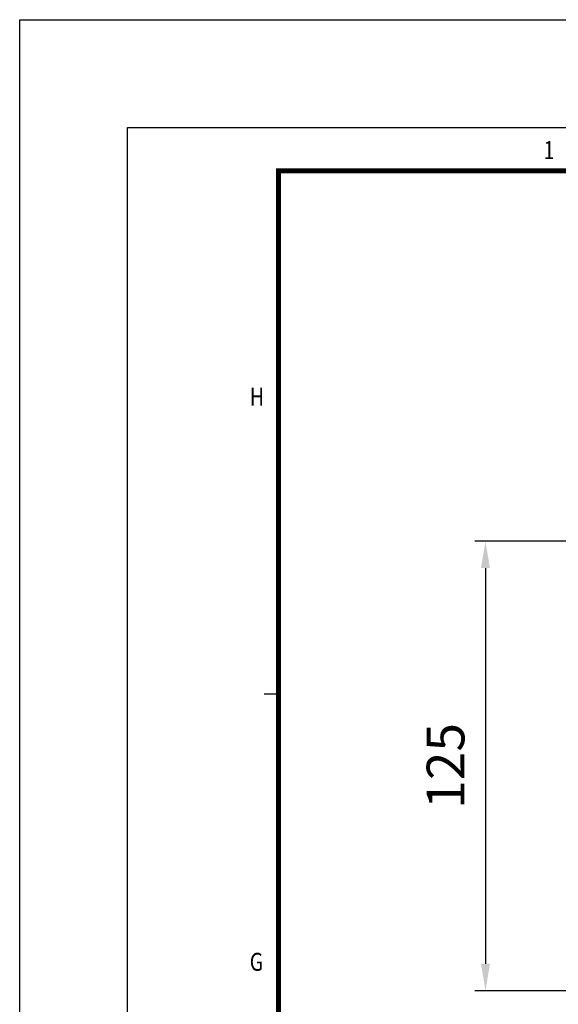
# Model space of a CAD drawing. Units: millimetres. Extents: x -30 to 1712, y -30 to 1218.
# Drawn here: x -30 to 120, y 944 to 1218 of the extents above; entities that cross this region are included whole.
import ezdxf

# ---------------------------------------------------------------- set-up
doc = ezdxf.new("R2010")
doc.units = ezdxf.units.MM
doc.header["$LTSCALE"] = 2
doc.linetypes.add('AUSGEZOGEN', pattern=[0])
doc.layers.add('AM_5', color=3, linetype='Continuous', lineweight=25)
doc.layers.add('AM_BOR', color=7, linetype='Continuous', lineweight=50)
doc.layers.add('KOPF', color=22, linetype='AUSGEZOGEN')
doc.styles.add('BEMSTIL', font='simplex', dxfattribs={"width": 0.8, "height": 3.5})
doc.styles.add('USER1', font='simplex.shx')
doc.dimstyles.new('AM_DIN$0', dxfattribs={"dimscale": 2, "dimtxt": 3.5, "dimasz": 2.5, "dimexe": 1, "dimexo": 1, "dimgap": 1.5, "dimtad": 1, "dimdsep": 46, "dimtxsty": 'USER1', "dimcen": 0, "dimclrd": 256, "dimclre": 256, "dimclrt": 2, "dimadec": 0, "dimazin": 2, "dimtp": 0.1, "dimtm": 0.1, "dimtfac": 0.71, "dimtmove": 0, "dimatfit": 3, "dimfxl": 1, "dimlwd": -1, "dimlwe": -1, "dimarcsym": 0})

# ---------------------------------------------------------------- blocks, each defined once
blk = doc.blocks.new('RA_A1_AC')
at = {"layer": 'KOPF'}
for p, q in [((-15, 609), (856, 609)), ((-15, -15), (-15, 609)), ((0, 594), (841, 594)), ((0, 0), (0, 594)), ((21, 515.25), (19, 515.25)), ((21, 515.25), (19, 515.25))]:
    blk.add_line(p, q, dxfattribs=at)
at = {"layer": 'KOPF', "const_width": 0.7}
blk.add_lwpolyline([(21, 6), (21, 588), (835, 588), (835, 6)], close=True, dxfattribs=at)
at = {"layer": 'KOPF', "style": 'BEMSTIL', "width": 0.8}
for s, p in [('1', (57.89, 589.62)), ('H', (17.01, 555.32)), ('G', (17.01, 476.77))]:
    blk.add_text(s, height=2.5, dxfattribs=at).set_placement(p)
blk = doc.blocks.new('*D13')
at = {"layer": 'AM_5', "transparency": 16777216}
for p, q in [((167.49, 1073.02), (96.62, 1073.02)), ((99.62, 1065.52), (99.62, 955.52)), ((163.83, 948.02), (96.62, 948.02))]:
    blk.add_line(p, q, dxfattribs=at)
for points in [[(98.37, 1065.52), (100.87, 1065.52), (99.62, 1073.02)], [(98.37, 955.52), (100.87, 955.52), (99.62, 948.02)]]:
    blk.add_solid(points, dxfattribs=at)
at = {"layer": 'Defpoints', "color": 0, "transparency": 16777216}
for p in [(170.49, 1073.02), (99.62, 948.02), (166.83, 948.02)]:
    blk.add_point(p, dxfattribs=at)
at = {"layer": 'AM_5', "color": 2, "transparency": 16777216, "insert": (89.87, 1010.52), "char_height": 10.5, "attachment_point": 5, "rotation": 90, "style": 'USER1'}
blk.add_mtext('125', dxfattribs=at)

msp = doc.modelspace()

# ---------------------------------------------------------------- block references
at = {"layer": 'AM_BOR', "xscale": 2, "yscale": 2, "zscale": 2}
msp.add_blockref('RA_A1_AC', (0, 0), dxfattribs=at)

# ---------------------------------------------------------------- dimensions: what is measured, and where the dimension line sits
at = {"layer": 'AM_5'}
dim = msp.add_linear_dim(base=(99.62, 948.02), p1=(170.49, 1073.02), p2=(166.83, 948.02), angle=90, dimstyle='AM_DIN$0', override={"dimscale": 3, "dimdec": 1}, dxfattribs=at)
dim.commit()
dim.dimension.update_dxf_attribs({"geometry": '*D13', "text_midpoint": (89.87, 1010.52)})

doc.saveas('drawing.dxf')
